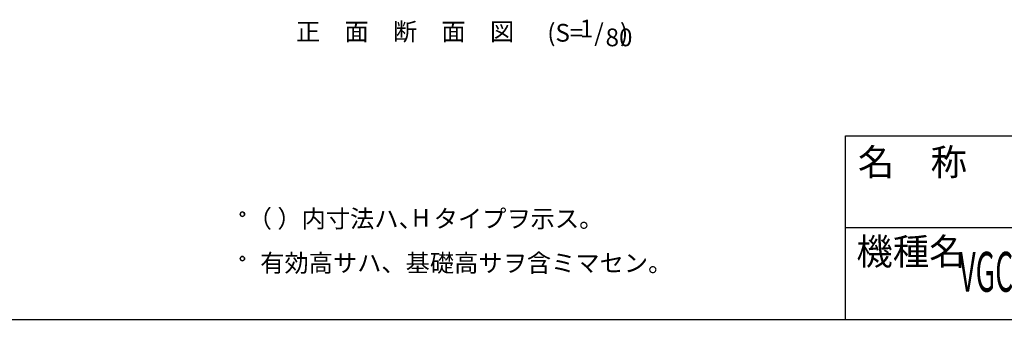
# Model space of a CAD drawing. Extents: x 868 to 32815, y 310 to 22484.
# Drawn here: x 13123 to 21988, y 828 to 3530 of the extents above; entities that cross this region are included whole.
import ezdxf
from ezdxf.enums import TextEntityAlignment as Align

# ---------------------------------------------------------------- set-up
doc = ezdxf.new("R2010")
doc.units = 0
doc.header["$LTSCALE"] = 80
doc.header["$MEASUREMENT"] = 0
for name, color, linetype in [('0-5', 7, 'CONTINUOUS'), ('2-0', 7, 'CONTINUOUS'), ('NAME', 20, 'CONTINUOUS'), ('WAKUMOJI-01', 130, 'CONTINUOUS'), ('WAKUSEN-01', 50, 'CONTINUOUS'), ('WAKUSEN-02', 130, 'CONTINUOUS')]:
    doc.layers.add(name, color=color, linetype=linetype)
doc.styles.get("Standard").update_dxf_attribs({"font": 'txt', "bigfont": 'BIGFONT'})
doc.styles.add('WAKUMOJI', font='SIMPLEX', dxfattribs={"height": 3, "bigfont": 'BIGFONT'})

msp = doc.modelspace()

# ---------------------------------------------------------------- linework, layer by layer
at = {"layer": '0-5', "color": 4, "linetype": 'Continuous'}
for centre in [(15128.7, 1776), (15128.7, 1376)]:
    msp.add_circle(centre, 20, dxfattribs=at)
for centre, start, end in [((15128.7, 1776), 0, 179.99998), ((15128.7, 1776), 180, 0), ((15128.7, 1376), 0, 179.99998), ((15128.7, 1376), 180, 0)]:
    msp.add_arc(centre, 20, start, end, dxfattribs=at)
at = {"layer": 'WAKUSEN-01'}
for p, q in [((20560, 2484), (32764, 2484)), ((20560, 828), (20560, 2484)), ((868, 828), (32764, 828))]:
    msp.add_line(p, q, dxfattribs=at)
at = {"layer": 'WAKUSEN-02'}
msp.add_line((20560, 1656), (26868, 1656), dxfattribs=at)

# ---------------------------------------------------------------- texts
at = {"layer": '0-5', "color": 7, "linetype": 'Continuous'}
for s, p in [('（ ）内寸法ハ、  タイプヲ示ス。', (15176.1, 1656)), ('H', (16656.5, 1663.2)), ('有効高サハ、基礎高サヲ含ミマセン。', (15288.7, 1256))]:
    msp.add_text(s, height=160, dxfattribs=at).set_placement(p)
at = {"layer": '2-0', "color": 7, "linetype": 'Continuous'}
for s, rotation, p in [('正\u3000面\u3000断\u3000面\u3000図', 0.00011, (16593.1, 3401.4)), ('80', 359.99903, (18519.4, 3349.7))]:
    msp.add_text(s, height=160, rotation=rotation, dxfattribs=at).set_placement(p, align=Align.MIDDLE)
for s, p in [('(S=  /   )', (18237.8, 3391.4)), ('1', (18226.8, 3429.7))]:
    msp.add_text(s, height=160, dxfattribs=at).set_placement(p, align=Align.MIDDLE)
at = {"layer": 'NAME', "width": 0.52}
msp.add_text('VGCU-3359（H）+1959（H）', height=360, dxfattribs=at).set_placement((21583.5, 1076.6))
at = {"layer": 'WAKUMOJI-01', "style": 'WAKUMOJI'}
for s, p in [('名\u3000称', (20670.3, 2125.9)), ('機種名', (20656.5, 1319.1))]:
    msp.add_text(s, height=240, dxfattribs=at).set_placement(p)

doc.saveas('drawing.dxf')
